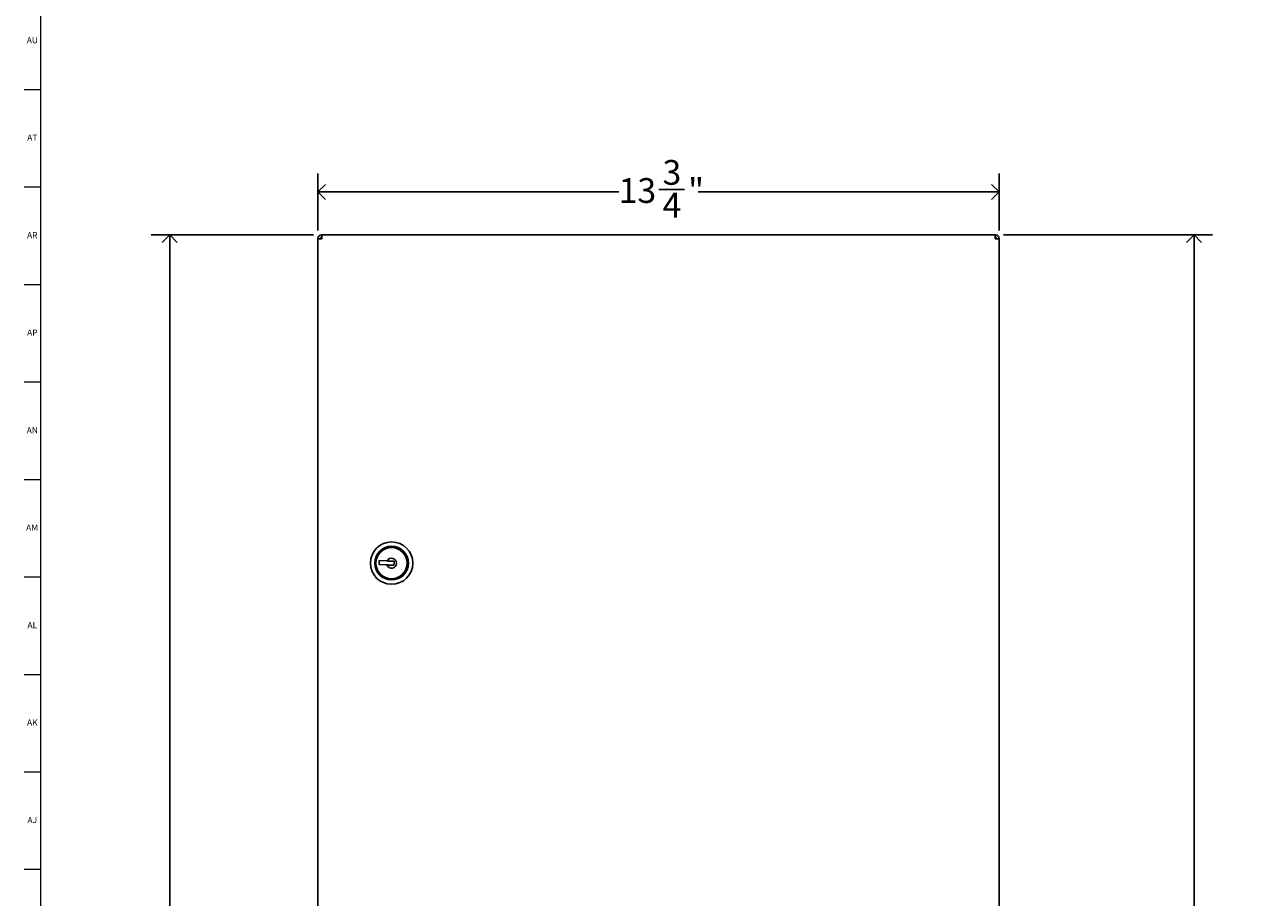
# Model space of a CAD drawing. Units: inches. Extents: x 0.2 to 89.8, y 0.2 to 89.8.
# Drawn here: x 0.2 to 24.7, y 54.3 to 71.9 of the extents above; entities that cross this region are included whole.
import ezdxf

# ---------------------------------------------------------------- set-up
doc = ezdxf.new("R2010")
doc.units = ezdxf.units.IN
doc.header["$MEASUREMENT"] = 0
doc.linetypes.add('SLD-Solid', pattern=[0])
doc.layers.add('DIMS', color=5, linetype='SLD-Solid')
doc.layers.add('TITLE', color=8, linetype='SLD-Solid')
doc.styles.add('SLDTEXTSTYLE1', font='GOTHIC.TTF', dxfattribs={"width": 0.913})
doc.dimstyles.new('SLDDIMSTYLE0', dxfattribs={"dimtxt": 0.5, "dimasz": 0.3, "dimexe": 0, "dimexo": 0.0625, "dimgap": 0.125, "dimtad": 0, "dimrnd": 1e-09, "dimzin": 12, "dimdsep": 46, "dimlunit": 5, "dimtxsty": 'SLDTEXTSTYLE1', "dimblk1": 'OPEN90', "dimblk2": 'OPEN90', "dimsah": 1, "dimcen": 0.09, "dimadec": 0, "dimazin": 3, "dimtfac": 1, "dimtofl": 0, "dimtmove": 0, "dimatfit": 3, "dimldrblk": 'OPEN90', "dimfxl": 1, "dimfrac": 2, "dimtolj": 1, "dimtzin": 12, "dimarcsym": 0})
doc.dimstyles.new('SLDDIMSTYLE1', dxfattribs={"dimtxt": 0.5, "dimasz": 0.3, "dimexe": 0, "dimexo": 0.0625, "dimgap": 0.125, "dimtad": 0, "dimtih": 1, "dimtoh": 1, "dimdec": 6, "dimrnd": 1e-09, "dimzin": 12, "dimdsep": 46, "dimlunit": 5, "dimtxsty": 'SLDTEXTSTYLE1', "dimblk1": 'OPEN90', "dimblk2": 'OPEN90', "dimsah": 1, "dimcen": 0.09, "dimadec": 0, "dimazin": 3, "dimtfac": 1, "dimtofl": 0, "dimtmove": 0, "dimatfit": 3, "dimldrblk": 'OPEN90', "dimfxl": 1, "dimfrac": 2, "dimtolj": 1, "dimtzin": 12, "dimarcsym": 0})

# ---------------------------------------------------------------- blocks, each defined once
blk = doc.blocks.new('_Open90')
at = {"color": 0, "linetype": 'ByBlock', "lineweight": -2}
for p, q in [((0, 0), (-1, 0)), ((-0.5, 0.5), (0, 0)), ((0, 0), (-0.5, -0.5))]:
    blk.add_line(p, q, dxfattribs=at)
blk = doc.blocks.new('_D')
at = {"layer": 'DIMS'}
for p, q in [((6.003, 67.66), (2.726, 67.66)), ((3.101, 67.66), (3.101, 28.407)), ((3.101, 5.66), (3.101, 12.297))]:
    blk.add_line(p, q, dxfattribs=at)
at = {"layer": 'DIMS', "xscale": 0.3, "yscale": 0.3}
for p, rotation in [((3.101, 67.66), 90), ((3.101, 5.66), 270)]:
    blk.add_blockref('_Open90', p, dxfattribs=dict(at, rotation=rotation))
at = {"layer": 'DIMS', "insert": (2.859, 12.297), "char_height": 0.5, "attachment_point": 1, "rotation": 90, "style": 'SLDTEXTSTYLE1'}
blk.add_mtext('  62" (1575mm) Max. height for barrier free access ', dxfattribs=at)
blk = doc.blocks.new('_D_2')
at = {"layer": 'DIMS'}
for p, q in [((6.093, 67.75), (6.093, 68.902)), ((19.843, 67.75), (19.843, 68.902)), ((6.093, 68.527), (12.164, 68.527)), ((12.976, 68.578), (13.492, 68.578)), ((19.843, 68.527), (13.772, 68.527))]:
    blk.add_line(p, q, dxfattribs=at)
at = {"layer": 'DIMS', "xscale": 0.3, "yscale": 0.3, "rotation": 180}
blk.add_blockref('_Open90', (6.093, 68.527, -0.248), dxfattribs=at)
at = {"layer": 'DIMS', "xscale": 0.3, "yscale": 0.3}
blk.add_blockref('_Open90', (19.843, 68.527, -0.248), dxfattribs=at)
at = {"layer": 'DIMS', "char_height": 0.5, "attachment_point": 1, "style": 'SLDTEXTSTYLE1'}
for s, insert in [('3', (13.049, 69.173)), ('13', (12.164, 68.807)), ('"', (13.565, 68.807)), ('4', (13.049, 68.511))]:
    blk.add_mtext(s, dxfattribs=dict(at, insert=insert))
blk = doc.blocks.new('_D_3')
at = {"layer": 'DIMS'}
for p, q in [((19.933, 67.66), (24.155, 67.66)), ((23.78, 67.66), (23.78, 39.593)), ((23.788, 38.99), (24.304, 38.99)), ((23.78, 10.306), (23.78, 38.285)), ((19.933, 10.306), (24.155, 10.306))]:
    blk.add_line(p, q, dxfattribs=at)
at = {"layer": 'DIMS', "xscale": 0.3, "yscale": 0.3}
for p, rotation in [((23.78, 67.66, -0.248), 90), ((23.78, 10.306, -0.248), 270)]:
    blk.add_blockref('_Open90', p, dxfattribs=dict(at, rotation=rotation))
at = {"layer": 'DIMS', "char_height": 0.5, "attachment_point": 1, "style": 'SLDTEXTSTYLE1'}
for s, insert in [('3', (23.861, 39.585)), ('57', (22.976, 39.22)), ('"', (24.377, 39.22)), ('8', (23.861, 38.924))]:
    blk.add_mtext(s, dxfattribs=dict(at, insert=insert))

msp = doc.modelspace()

# ---------------------------------------------------------------- linework, layer by layer
at = {"color": 7, "linetype": 'SLD-Solid', "lineweight": 25}
for p, q in [((6.1695296, 67.5836936), (6.0927296, 67.5836936)), ((6.0927296, 10.3832936), (6.0927296, 67.5836936)), ((6.1695296, 67.6604936), (6.1695296, 67.5836936)), ((19.7659296, 67.6604936), (6.1695296, 67.6604936)), ((19.7659296, 67.6604936), (19.7659296, 67.5836936)), ((19.7659296, 67.5836936), (19.8427296, 67.5836936)), ((19.8427296, 10.3832936), (19.8427296, 67.5836936)), ((7.3309712, 61.0824689), (7.3276987, 61.0025359)), ((7.3276987, 61.0025359), (7.4865532, 60.9960323)), ((7.4898257, 61.0759653), (7.3309712, 61.0824689))]:
    msp.add_line(p, q, dxfattribs=at)
for radius in [0.4275, 0.34, 0.33, 0.325, 0.315]:
    msp.add_circle((7.5797296, 61.0322511), radius, dxfattribs=at)
msp.add_arc((7.5797296, 61.0322511), 0.0999682, 201.2417187, 154.06945732, dxfattribs=at)
for points in [[(6.0927296, 67.5836936), (6.093884, 67.5937573), (6.0961929, 67.6138846), (6.1139528, 67.6392704), (6.1393387, 67.6570304), (6.1594659, 67.6593392), (6.1695296, 67.6604936)], [(6.1405296, 67.5836936), (6.1409655, 67.5874937), (6.1418373, 67.5950938), (6.1485436, 67.6046797), (6.1581294, 67.6113859), (6.1657295, 67.6122577), (6.1695296, 67.6126936)], [(19.8427296, 67.5836936), (19.8415752, 67.5937573), (19.8392663, 67.6138846), (19.8215064, 67.6392704), (19.7961205, 67.6570304), (19.7759932, 67.6593392), (19.7659296, 67.6604936)], [(19.7949296, 67.5836936), (19.7944937, 67.5874937), (19.7936218, 67.5950938), (19.7869156, 67.6046797), (19.7773298, 67.6113859), (19.7697297, 67.6122577), (19.7659296, 67.6126936)]]:
    msp.add_open_spline(points, degree=3, dxfattribs=at)
for points, knots in [([(7.4865532, 60.9960323), (7.500857, 60.9954467), (7.5242253, 60.99449), (7.5544707, 60.9932517), (7.576462, 60.9923514), (7.5954924, 60.9915723), (7.6121393, 60.9908907), (7.6233367, 60.9904323), (7.6274476, 60.990264)], [0, 0, 0, 0, 0.3475443518, 0.5677881507, 0.6575942466, 0.7472791013, 0.9072196669, 1, 1, 1, 1]), ([(7.6307201, 61.070197), (7.6266092, 61.0703653), (7.6154118, 61.0708238), (7.5987649, 61.0715053), (7.5797345, 61.0722844), (7.5577432, 61.0731848), (7.5274978, 61.074423), (7.5041295, 61.0753797), (7.4898257, 61.0759653)], [0, 0, 0, 0, 0.0927803331, 0.2527208987, 0.3424057534, 0.4322118493, 0.6524556482, 1, 1, 1, 1]), ([(7.6274476, 60.990264), (7.6277755, 60.9982726), (7.6283233, 61.011654), (7.6293022, 61.0355632), (7.6300791, 61.0545395), (7.6305429, 61.0658698), (7.6307201, 61.070197)], [0, 0, 0, 0, 0.3214582555, 0.5371127373, 0.82321465, 1, 1, 1, 1])]:
    msp.add_open_spline(points, degree=3, knots=knots, dxfattribs=at)
at = {"layer": 'TITLE', "linetype": 'SLD-Solid', "lineweight": 18}
for p, q in [((0.5, 0.5), (0.5, 89.5)), ((0.5, 70.5905512), (0.1653543, 70.5905512)), ((0.5, 68.6220472), (0.1653543, 68.6220472)), ((0.5, 66.6535433), (0.1653543, 66.6535433)), ((0.5, 64.6850394), (0.1653543, 64.6850394)), ((0.5, 62.7165354), (0.1653543, 62.7165354)), ((0.5, 60.7480315), (0.1653543, 60.7480315)), ((0.5, 58.7795276), (0.1653543, 58.7795276)), ((0.5, 56.8110236), (0.1653543, 56.8110236)), ((0.5, 54.8425197), (0.1653543, 54.8425197))]:
    msp.add_line(p, q, dxfattribs=at)

# ---------------------------------------------------------------- texts
at = {"layer": 'TITLE', "char_height": 0.125, "attachment_point": 2, "style": 'SLDTEXTSTYLE1'}
for s, insert in [('AU', (0.3278016, 71.6546811)), ('AT', (0.3272518, 69.6861772)), ('AR', (0.3258774, 67.7176732)), ('AP', (0.3271505, 65.7491693)), ('AN', (0.326485, 63.7806653)), ('AM', (0.3232732, 61.8121614)), ('AL', (0.3261957, 59.8436575)), ('AK', (0.3272663, 57.8751535)), ('AJ', (0.3265284, 55.9066496))]:
    msp.add_mtext(s, dxfattribs=dict(at, insert=insert))

# ---------------------------------------------------------------- dimensions: what is measured, and where the dimension line sits
at = {"layer": 'DIMS'}
dim = msp.add_linear_dim(base=(19.8427296, 68.5266354), p1=(6.0927296, 67.5836936), p2=(19.8427296, 67.5836936), dimstyle='SLDDIMSTYLE1', dxfattribs=at)
dim.commit()
dim.dimension.update_dxf_attribs({"geometry": '_D_2', "text_midpoint": (12.9677296, 68.5266354), "dimtype": 160})
dim = msp.add_linear_dim(base=(3.1006036, 67.6604936), p1=(2.5734033, 5.6604936), p2=(6.1695296, 67.6604936), angle=90, text='  62" (1575mm) Max. height for barrier free access ', dimstyle='SLDDIMSTYLE0', dxfattribs=at)
dim.commit()
dim.dimension.update_dxf_attribs({"geometry": '_D', "text_midpoint": (3.1006036, 20.351995), "dimtype": 160})
dim = msp.add_linear_dim(base=(23.7797375, 10.3064936), p1=(19.7659296, 67.6604936), p2=(19.7659296, 10.3064936), angle=90, dimstyle='SLDDIMSTYLE1', dxfattribs=at)
dim.commit()
dim.dimension.update_dxf_attribs({"geometry": '_D_3', "text_midpoint": (23.7797375, 38.9390564), "dimtype": 160})

doc.saveas('drawing.dxf')
